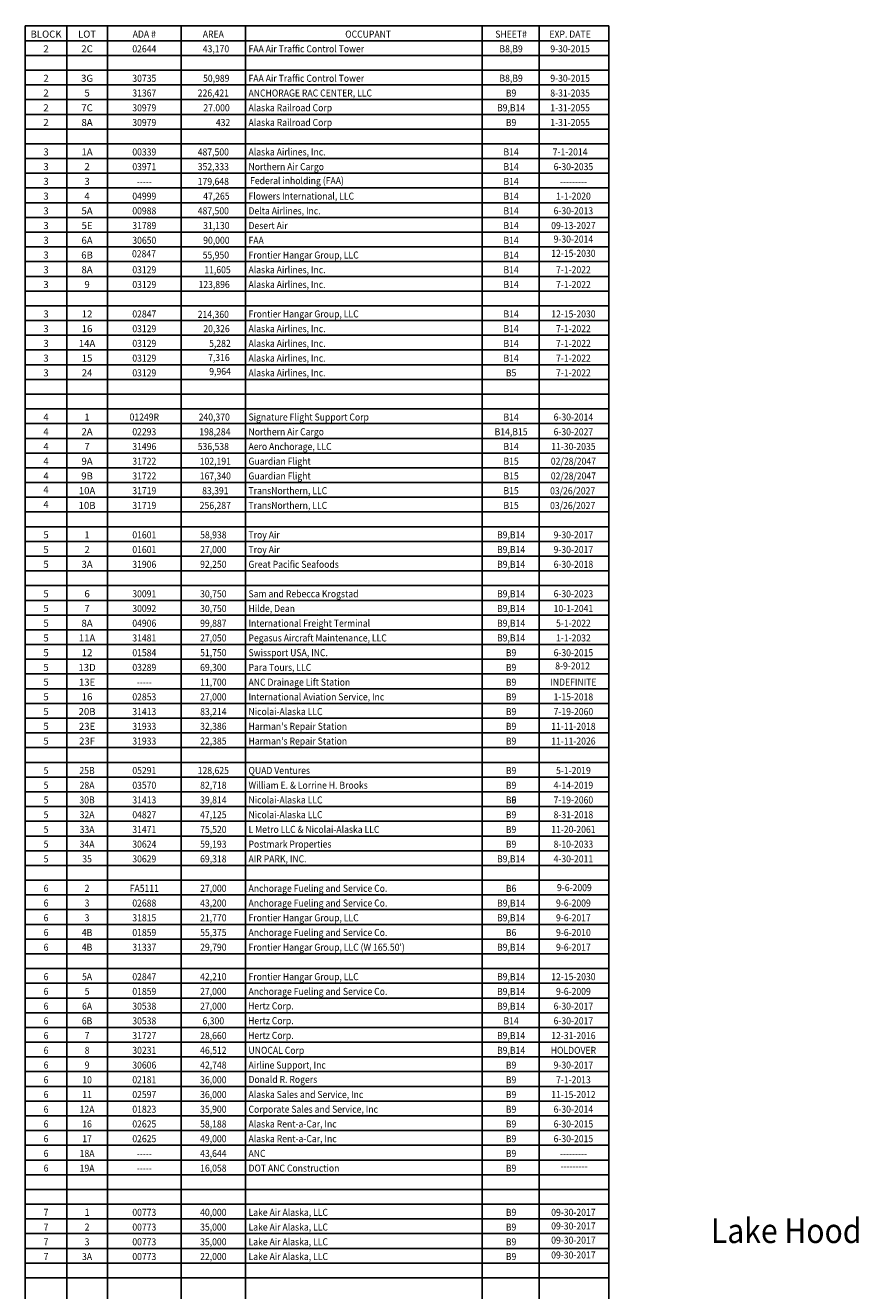
# Model space of a CAD drawing. Units: feet. Extents: x 298328 to 340824, y 311375 to 343009.
# Drawn here: x 304283 to 307680, y 326022 to 331177 of the extents above; entities that cross this region are included whole.
import ezdxf
from ezdxf.enums import TextEntityAlignment as Align

# ---------------------------------------------------------------- set-up
doc = ezdxf.new("R2010")
doc.units = ezdxf.units.FT
doc.header["$LTSCALE"] = 40
doc.header["$MEASUREMENT"] = 0
doc.layers.add('V-SHET-TABL', color=2, linetype='Continuous')
doc.layers.add('V-SHET-TABL-ANNO', color=2, linetype='Continuous')
doc.styles.add('L100', font='arial.ttf', dxfattribs={"height": 28.69})

msp = doc.modelspace()

# ---------------------------------------------------------------- linework, layer by layer
at = {"linetype": 'Continuous', "flags": 128}
msp.add_lwpolyline([(306913.2206009291, 326080.1925375303, 0, 11.87999999999999, 0), (306912.7169953806, 326116.1890148781, 0, 0, 0), (306912.6666348257, 326119.7886626129, 0, 0, 0), (306911.1333543028, 326229.3837569577, 0, 0, 0.9861074490364501)], format="xyseb", dxfattribs=at)
at = {"layer": 'V-SHET-TABL', "linetype": 'Continuous'}
for p, q in [((304283.1623259017, 311374.6324525824), (304283.1623259021, 331174.5656886495)), ((304283.1623259018, 331174.5656886495), (306661.4031535564, 331174.5656886495)), ((304452.161674109, 331174.5656886495), (304452.161674109, 311374.6324525824)), ((304617.6610358148, 331174.5656886495), (304617.6610358148, 311374.6324525824)), ((304918.6598749292, 331174.5656886495), (304918.6598749292, 311374.6324525824)), ((304283.1623259018, 331114.5659200551), (306661.4031535564, 331114.5659200551)), ((304283.1623259018, 331054.5661514608), (306661.4031535564, 331054.5661514608)), ((304283.1623259018, 330994.5663828667), (306661.4031535564, 330994.5663828667)), ((304283.1623259018, 330934.5666142724), (306661.4031535564, 330934.5666142724)), ((304283.1623259018, 330874.5668456781), (306661.4031535564, 330874.5668456781)), ((304283.1623259018, 330814.5670770839), (306661.4031535564, 330814.5670770839)), ((304283.1623259018, 330754.5673084896), (306661.4031535564, 330754.5673084896)), ((304283.1623259018, 330694.5675398953), (306661.4031535564, 330694.5675398953)), ((304283.1623259018, 330634.5677713011), (306661.4031535564, 330634.5677713011)), ((304283.1623259018, 330574.5680027069), (306661.4031535564, 330574.5680027069)), ((304283.1623259018, 330514.5682341127), (306661.4031535564, 330514.5682341127)), ((304283.1623259018, 330454.5684655184), (306661.4031535564, 330454.5684655184)), ((304283.1623259018, 330394.5686969242), (306661.4031535564, 330394.5686969242)), ((304283.1623259018, 330334.5689283299), (306661.4031535564, 330334.5689283299)), ((304283.1623259018, 330274.5691597356), (306661.4031535564, 330274.5691597356)), ((304283.1623259018, 330214.5693911414), (306661.4031535564, 330214.5693911414)), ((304283.1623259018, 330154.5696225472), (306661.4031535564, 330154.5696225472)), ((304283.1623259018, 330094.5698539529), (306661.4031535564, 330094.5698539529)), ((304283.1623259018, 330034.5700853587), (306661.4031535564, 330034.5700853587)), ((304283.1623259018, 329974.5703167644), (306661.4031535564, 329974.5703167644)), ((304283.1623259018, 329914.5705481701), (306661.4031535564, 329914.5705481701)), ((304283.1623259018, 329854.5707795759), (306661.4031535564, 329854.5707795759)), ((304283.1623259018, 329794.5710109816), (306661.4031535564, 329794.5710109816)), ((304283.1623259018, 329734.5712423874), (306661.4031535564, 329734.5712423874)), ((304283.1623259018, 329674.5714737931), (306661.4031535564, 329674.5714737931)), ((304283.1623259018, 329614.571705199), (306661.4031535564, 329614.571705199)), ((304283.1623259018, 329554.5719366046), (306661.4031535564, 329554.5719366046)), ((304283.1623259018, 329494.5721680104), (306661.4031535564, 329494.5721680104)), ((304283.1623259018, 329434.5723994162), (306661.4031535564, 329434.5723994162)), ((304283.1623259018, 329374.572630822), (306661.4031535564, 329374.572630822)), ((304283.1623259018, 329314.5728622276), (306661.4031535564, 329314.5728622276)), ((304283.1623259018, 329254.5730936333), (306661.4031535564, 329254.5730936333)), ((304283.1623259018, 329194.5733250392), (306661.4031535564, 329194.5733250392)), ((304283.1623259018, 329134.5735564449), (306661.4031535564, 329134.5735564449)), ((304283.1623259018, 329074.5737878506), (306661.4031535564, 329074.5737878506)), ((304283.1623259018, 329014.5740192564), (306661.4031535564, 329014.5740192564)), ((304283.1623259018, 328954.5742506622), (306661.4031535564, 328954.5742506622)), ((304283.1623259018, 328894.5744820679), (306661.4031535564, 328894.5744820679)), ((304283.1623259018, 328834.5747134736), (306661.4031535564, 328834.5747134736)), ((304283.1623259018, 328774.5749448794), (306661.4031535564, 328774.5749448794)), ((304283.1623259018, 328714.5751762852), (306661.4031535564, 328714.5751762852)), ((304283.1623259018, 328654.5754076909), (306661.4031535564, 328654.5754076909)), ((304283.1623259018, 328594.5756390967), (306661.4031535564, 328594.5756390967)), ((304283.1623259018, 328534.5758705024), (306661.4031535564, 328534.5758705024)), ((304283.1623259018, 328474.5761019081), (306661.4031535564, 328474.5761019081)), ((304283.1623259018, 328414.5763333139), (306661.4031535564, 328414.5763333139)), ((304283.1623259018, 328354.5765647197), (306661.4031535564, 328354.5765647197)), ((304283.1623259018, 328294.5767961254), (306661.4031535564, 328294.5767961254)), ((304283.1623259018, 328234.5770275311), (306661.4031535564, 328234.5770275311)), ((304283.1623259018, 328174.5772589369), (306661.4031535564, 328174.5772589369)), ((304283.1623259018, 328114.5774903426), (306661.4031535564, 328114.5774903426)), ((304283.1623259018, 328054.5777217483), (306661.4031535564, 328054.5777217483)), ((304283.1623259018, 327994.5779531543), (306661.4031535564, 327994.5779531543)), ((304283.1623259018, 327934.5781845599), (306661.4031535564, 327934.5781845599)), ((304283.1623259018, 327874.5784159657), (306661.4031535564, 327874.5784159657)), ((304283.1623259018, 327814.5786473715), (306661.4031535564, 327814.5786473715)), ((304283.1623259018, 327754.5788787772), (306661.4031535564, 327754.5788787772)), ((304283.1623259018, 327694.5791101829), (306661.4031535564, 327694.5791101829)), ((304283.1623259018, 327634.5793415887), (306661.4031535564, 327634.5793415887)), ((304283.1623259018, 327574.5795729944), (306661.4031535564, 327574.5795729944)), ((304283.1623259018, 327514.5798044001), (306661.4031535564, 327514.5798044001)), ((304283.1623259018, 327454.5800358059), (306661.4031535564, 327454.5800358059)), ((304283.1623259018, 327394.5802672117), (306661.4031535564, 327394.5802672117)), ((304283.1623259018, 327334.5804986175), (306661.4031535564, 327334.5804986175)), ((304283.1623259018, 327274.5807300231), (306661.4031535564, 327274.5807300231)), ((304283.1623259018, 327214.5809614289), (306661.4031535564, 327214.5809614289)), ((304283.1623259018, 327154.5811928346), (306661.4031535564, 327154.5811928346)), ((304283.1623259018, 327094.5814242405), (306661.4031535564, 327094.5814242405)), ((304283.1623259018, 327034.5816556461), (306661.4031535564, 327034.5816556461)), ((304283.1623259018, 326974.5818870519), (306661.4031535564, 326974.5818870519)), ((304283.1623259018, 326914.5821184576), (306661.4031535564, 326914.5821184576)), ((304283.1623259018, 326854.5823498634), (306661.4031535564, 326854.5823498634)), ((304283.1623259018, 326794.5825812692), (306661.4031535564, 326794.5825812692)), ((304283.1623259018, 326734.582812675), (306661.4031535564, 326734.582812675)), ((304283.1623259018, 326674.5830440807), (306661.4031535564, 326674.5830440807)), ((304283.1623259018, 326614.5832754865), (306661.4031535564, 326614.5832754865)), ((304283.1623259018, 326554.5835068922), (306661.4031535564, 326554.5835068922)), ((304283.1623259018, 326494.5837382979), (306661.4031535564, 326494.5837382979)), ((304283.1623259018, 326434.5839697036), (306661.4031535564, 326434.5839697036)), ((304283.1623259018, 326374.5842011094), (306661.4031535564, 326374.5842011094)), ((304283.1623259018, 326314.5844325153), (306661.4031535564, 326314.5844325153)), ((304283.1623259018, 326254.584663921), (306661.4031535564, 326254.584663921)), ((304283.1623259018, 326194.5848953267), (306661.4031535564, 326194.5848953267)), ((304283.1623259018, 326134.5851267324), (306661.4031535564, 326134.5851267324)), ((304283.1623259018, 326074.5853581382), (306661.4031535564, 326074.5853581382))]:
    msp.add_line(p, q, dxfattribs=at)
at = {"layer": 'V-SHET-TABL-ANNO'}
for p, q in [((305180.4088654217, 331174.5656886495), (305180.4088654217, 311374.6324525824)), ((306144.7862182719, 331177.3032383315), (306144.7862182717, 311374.6324525823)), ((306377.0899233305, 331175.1706936628), (306377.0899233305, 311374.6324525823)), ((306661.4031535564, 331174.5656886495), (306661.4031535565, 311374.6324525824))]:
    msp.add_line(p, q, dxfattribs=at)

# ---------------------------------------------------------------- texts
at = {"layer": 'V-SHET-TABL-ANNO', "style": 'L100'}
for s, p in [('BLOCK', (304367.6620000054, 331127.0658718457)), ('LOT', (304534.9113549619, 331127.0658718457)), ('2', (304367.6620000054, 331067.0661032514)), ('2C', (304534.9113549619, 331067.0661032514)), ('2', (304367.6620000054, 330947.0665660628)), ('3G', (304534.9113549619, 330947.0665660628)), ('2', (304367.6620000054, 330887.0667974686)), ('5', (304534.9113549619, 330887.0667974686)), ('2', (304367.6620000054, 330827.0670288744)), ('7C', (304534.9113549619, 330827.0670288744)), ('2', (304367.6620000054, 330767.0672602801)), ('8A', (304534.9113549619, 330767.0672602801)), ('3', (304367.6620000056, 330647.0677230917)), ('1A', (304534.9113549621, 330647.0677230917)), ('3', (304367.6620000056, 330587.0679544975)), ('2', (304534.9113549621, 330587.0679544975)), ('3', (304367.6620000056, 330527.0681859032)), ('3', (304534.9113549621, 330527.0681859032)), ('3', (304367.6620000056, 330467.0684173089)), ('4', (304534.9113549621, 330467.0684173089)), ('3', (304367.6620000056, 330407.0686487147)), ('5A', (304534.9113549621, 330407.0686487147)), ('3', (304367.6620000056, 330347.0688801204)), ('5E', (304534.9113549621, 330347.0688801204)), ('3', (304367.6620000056, 330287.0691115263)), ('6A', (304534.9113549621, 330287.0691115263)), ('3', (304367.6620000056, 330227.069342932)), ('6B', (304534.9113549621, 330227.069342932)), ('3', (304367.6620000056, 330167.0695743378)), ('8A', (304534.9113549621, 330167.0695743378)), ('3', (304367.6620000056, 330107.0698057436)), ('9', (304534.9113549621, 330107.0698057436)), ('3', (304367.6620000056, 329987.0702685549)), ('12', (304534.9113549621, 329987.0702685549)), ('3', (304367.6620000056, 329927.0704999607)), ('16', (304534.9113549621, 329927.0704999607)), ('3', (304367.6620000056, 329867.0707313665)), ('14A', (304534.9113549621, 329867.0707313665)), ('3', (304367.6620000056, 329807.0709627722)), ('15', (304534.9113549621, 329807.0709627722)), ('3', (304367.6620000056, 329747.0711941778)), ('24', (304534.9113549621, 329747.0711941778)), ('4', (304367.6620000054, 329567.0718883953)), ('1', (304534.9113549619, 329567.0718883953)), ('4', (304367.6620000054, 329507.072119801)), ('2A', (304534.9113549619, 329507.072119801)), ('4', (304367.6620000054, 329447.0723512068)), ('7', (304534.9113549619, 329447.0723512068)), ('4', (304367.6620000054, 329387.0725826126)), ('9A', (304534.9113549619, 329387.0725826126)), ('4', (304367.6620000054, 329327.0728140183)), ('9B', (304534.9113549619, 329327.0728140183)), ('4', (304367.6620000054, 329271.1005413797)), ('10A', (304534.9113549619, 329267.073045424)), ('4', (304367.6620000054, 329211.1007727854)), ('10B', (304534.9113549619, 329207.0732768297)), ('5', (304367.6620000055, 329087.0737396414)), ('1', (304534.911354962, 329087.0737396414)), ('5', (304367.6620000056, 329027.0739710471)), ('2', (304534.9113549621, 329027.0739710471)), ('5', (304367.6620000056, 328967.0742024528)), ('3A', (304534.9113549621, 328967.0742024528)), ('5', (304367.6620000054, 328847.0746652645)), ('6', (304534.9113549619, 328847.0746652645)), ('5', (304367.6620000054, 328787.0748966702)), ('7', (304534.9113549619, 328787.0748966702)), ('5', (304367.6620000054, 328727.075128076)), ('8A', (304534.9113549619, 328727.075128076)), ('5', (304367.6620000054, 328667.0753594816)), ('11A', (304534.9113549618, 328667.0753594816)), ('5', (304367.6620000054, 328607.0755908875)), ('12', (304534.9113549618, 328607.0755908875)), ('5', (304367.6620000056, 328547.0758222932)), ('13D', (304534.9113549621, 328547.0758222932)), ('5', (304367.6620000056, 328487.0760536991)), ('13E', (304534.9113549621, 328487.0760536991)), ('5', (304367.6620000054, 328427.0762851047)), ('16', (304534.9113549619, 328427.0762851047)), ('5', (304367.6620000056, 328367.0765165105)), ('20B', (304534.9113549621, 328367.0765165105)), ('5', (304367.6620000054, 328307.0767479162)), ('23E', (304534.9113549621, 328307.0767479163)), ('23F', (304534.9113549621, 328247.076979322)), ('5', (304367.6620000054, 328247.0769793219))]:
    msp.add_text(s, height=28.68647086025, dxfattribs=at).set_placement(p, align=Align.CENTER)
at = {"layer": 'V-SHET-TABL-ANNO', "style": 'L100', "width": 0.9}
for s, p in [('ADA #', (304768.1604553721, 331127.0658718457)), ('AREA', (305049.5343701755, 331127.0658718457)), ('OCCUPANT', (305680.4069370403, 331127.0658718457)), ('SHEET#', (306263.1546895121, 331127.0658718457)), ('EXP. DATE', (306503.6537619607, 331127.0658718457)), ('02644', (304768.1604553721, 331067.0661032514)), ('43,170', (305060.3072806259, 331067.0661032514)), ('B8,B9', (306263.1546895121, 331067.0661032514)), ('9-30-2015', (306503.6537619607, 331067.0661032514)), ('30735', (304768.1604553721, 330947.0665660628)), ('50,989', (305061.4411555571, 330947.0665660628)), ('B8,B9', (306263.1546895121, 330947.0665660628)), ('9-30-2015', (306503.6537619607, 330947.0665660628)), ('31367', (304768.1604553721, 330887.0667974686)), ('226,421', (305049.5343701755, 330887.0667974686)), ('B9', (306263.1546895121, 330887.0667974686)), ('8-31-2035', (306503.6537619607, 330887.0667974686)), ('30979', (304768.1604553721, 330827.0670288744)), ('27.000', (305062.5751461308, 330827.0670288744)), ('B9,B14', (306263.1546895121, 330827.0670288744)), ('1-31-2055', (306503.6537619607, 330827.0670288744)), ('30979', (304768.1604553721, 330767.0672602801)), ('432', (305089.2236933283, 330767.0672602801)), ('B9', (306263.1546895121, 330767.0672602801)), ('1-31-2055', (306503.6537619607, 330767.0672602801)), ('00339', (304768.1604553723, 330647.0677230917)), ('487,500', (305049.5343701757, 330647.0677230917)), ('B14', (306263.1546895123, 330647.0677230917)), ('7-1-2014', (306503.6537619609, 330647.0677230917)), ('03971', (304768.1604553723, 330587.0679544975)), ('352,333', (305049.5343701757, 330587.0679544975)), ('B14', (306263.1546895123, 330587.0679544975)), ('6-30-2035', (306517.0964947071, 330587.0679544975)), ('179,648', (305049.5343701757, 330527.0681859032)), ('B14', (306263.1546895123, 330527.0681859032)), ('04999', (304768.1604553723, 330467.0684173089)), ('-----', (304768.1604553723, 330527.0681859032)), ('47,265', (305061.9193373871, 330467.0684173089)), ('B14', (306263.1546895123, 330467.0684173089)), ('1-1-2020', (306517.0964947071, 330467.0684173089)), ('---------', (306517.0964947068, 330527.0681859031)), ('00988', (304768.1604553723, 330407.0686487147)), ('487,500', (305049.5343701757, 330407.0686487147)), ('B14', (306263.1546895123, 330407.0686487147)), ('6-30-2013', (306517.0964947071, 330407.0686487147)), ('31789', (304768.1604553723, 330347.0688801204)), ('31,130', (305061.9194530296, 330347.0688801204)), ('B14', (306263.1546895123, 330347.0688801204)), ('09-13-2027', (306517.0964947071, 330347.0688801203)), ('30650', (304768.1604553723, 330287.0691115263)), ('90,000', (305061.9194530296, 330287.0691115263)), ('B14', (306263.1546895123, 330287.0691115263)), ('9-30-2014', (306517.0964947071, 330292.0543983394)), ('02847', (304766.9452223373, 330232.1726494993)), ('55,950', (305059.8552340064, 330227.069342932)), ('B14', (306263.1546895123, 330227.069342932)), ('12-15-2030', (306517.0964947071, 330234.0091735951)), ('03129', (304768.1604553723, 330167.0695743377)), ('11,605', (305066.6140768651, 330167.0695743378)), ('B14', (306263.1546895123, 330167.0695743378)), ('7-1-2022', (306517.0964947071, 330167.0695743377)), ('03129', (304768.1604553723, 330107.0698057436)), ('123,896', (305052.7876256132, 330107.0698057436)), ('B14', (306263.1546895123, 330107.0698057436)), ('7-1-2022', (306517.0964947071, 330107.0698057434)), ('02847', (304768.1604553723, 329987.0702685549)), ('214,360', (305049.5343701757, 329985.4444061629)), ('B14', (306263.1546895123, 329987.0702685549)), ('12-15-2030', (306517.0964947071, 329987.0702685549)), ('03129', (304768.1604553723, 329927.0704999608)), ('20,326', (305062.5475075682, 329927.0704999607)), ('B14', (306263.1546895123, 329927.0704999607)), ('7-1-2022', (306517.0964947071, 329927.0704999607)), ('03129', (304768.1604553723, 329867.0707313664)), ('5,282', (305076.37395882, 329867.0707313665)), ('B14', (306263.1546895123, 329867.0707313665)), ('7-1-2022', (306517.0964947071, 329867.0707313664)), ('03129', (304768.1604553723, 329807.0709627721)), ('7,316', (305072.2456364163, 329809.397000638)), ('B14', (306263.1546895123, 329807.0709627722)), ('7-1-2022', (306517.0964947071, 329807.0709627721)), ('03129', (304768.1604553723, 329747.0711941778)), ('9,964', (305076.8901870394, 329752.8103463093)), ('B5', (306263.1546895123, 329747.0711941778)), ('7-1-2022', (306517.0964947071, 329747.0711941779)), ('01249R', (304768.1604553721, 329567.0718883953)), ('240,370', (305053.300847127, 329567.0718883953)), ('B14', (306263.1546895121, 329567.0718883953)), ('6-30-2014', (306517.0964947068, 329567.0718883953)), ('02293', (304768.1604553721, 329507.072119801)), ('198,284', (305055.8120244989, 329507.072119801)), ('B14,B15', (306263.1546895121, 329507.072119801)), ('6-30-2027', (306517.0964947068, 329507.072119801)), ('31496', (304768.1604553721, 329447.0723512068)), ('536,538', (305049.5343701755, 329447.0723512068)), ('B14', (306263.1546895121, 329447.0723512068)), ('11-30-2035', (306517.0964947068, 329447.0723512068)), ('31722', (304768.1604553721, 329387.0725826126)), ('102,191', (305057.6953786171, 329387.0725826126)), ('B15', (306263.1546895121, 329387.0725826126)), ('02/28/2047', (306517.0964947068, 329387.0725826126)), ('31722', (304768.1604553721, 329327.0728140183)), ('167,340', (305057.6953786171, 329327.0728140183)), ('B15', (306263.1546895121, 329327.0728140183)), ('02/28/2047', (306517.0964947068, 329327.0728140182)), ('31719', (304768.1604553721, 329267.073045424)), ('83,391', (305057.6953786171, 329267.073045424)), ('B15', (306263.1546895121, 329267.073045424)), ('03/26/2027', (306514.1189044406, 329266.5632073723)), ('31719', (304768.1604553721, 329207.0732768297)), ('256,287', (305057.6953786171, 329207.0732768297)), ('B15', (306263.1546895121, 329207.0732768297)), ('03/26/2027', (306514.1189044406, 329206.563438778)), ('01601', (304768.1604553722, 329087.0737396414)), ('58,938', (305049.5343701756, 329087.0737396414)), ('B9,B14', (306263.1546895122, 329087.0737396414)), ('9-30-2017', (306517.096494707, 329087.0737396414)), ('01601', (304768.1604553723, 329027.0739710471)), ('27,000', (305049.5343701757, 329027.0739710471)), ('B9,B14', (306263.1546895123, 329027.0739710471)), ('9-30-2017', (306517.096494707, 329027.0739710471)), ('31906', (304768.1604553723, 328967.0742024528)), ('92,250', (305049.5343701757, 328967.0742024529)), ('B9,B14', (306263.1546895121, 328967.0742024529)), ('6-30-2018', (306517.096494707, 328967.0742024528)), ('30091', (304768.1604553721, 328847.0746652645)), ('30,750', (305049.5343701755, 328847.0746652645)), ('B9,B14', (306263.1546895121, 328847.0746652645)), ('6-30-2023', (306517.0964947068, 328847.0746652645)), ('30092', (304768.1604553721, 328787.0748966702)), ('30,750', (305049.5343701755, 328787.0748966702)), ('B9,B14', (306263.1546895121, 328787.0748966702)), ('10-1-2041', (306517.0964947068, 328787.0748966702)), ('04906', (304768.1604553721, 328727.075128076)), ('99,887', (305049.5343701755, 328727.075128076)), ('B9,B14', (306263.1546895121, 328727.075128076)), ('5-1-2022', (306517.0964947068, 328727.075128076)), ('31481', (304768.160455372, 328667.0753594816)), ('27,050', (305049.5343701754, 328667.0753594816)), ('B9,B14', (306263.154689512, 328667.0753594816)), ('1-1-2032', (306517.0964947068, 328667.0753594816)), ('01584', (304768.160455372, 328607.0755908875)), ('51,750', (305049.5343701754, 328607.0755908875)), ('B9', (306263.154689512, 328607.0755908875)), ('6-30-2015', (306517.0964947068, 328607.0755908875)), ('03289', (304768.1604553723, 328547.0758222932)), ('69,300', (305049.5343701757, 328547.0758222932)), ('B9', (306263.1546895123, 328547.0758222932)), ('-----', (304768.1604553723, 328487.0760536991)), ('11,700', (305049.5343701757, 328487.0760536991)), ('B9', (306263.1546895123, 328487.0760536991)), ('INDEFINITE', (306517.096494707, 328487.0760536991)), ('02853', (304768.1604553721, 328427.0762851047)), ('27,000', (305049.5343701755, 328427.0762851047)), ('B9', (306263.1546895121, 328427.0762851047)), ('1-15-2018', (306517.0964947068, 328427.0762851047)), ('31413', (304768.1604553723, 328367.0765165105)), ('83,214', (305049.5343701757, 328367.0765165105)), ('B9', (306263.1546895123, 328367.0765165105)), ('7-19-2060', (306517.096494707, 328367.0765165105)), ('31933', (304768.1604553723, 328307.0767479163)), ('32,386', (305049.5343701757, 328307.0767479163)), ('B9', (306263.1546895121, 328307.0767479162)), ('11-11-2018', (306517.0964947068, 328307.0767479162)), ('31933', (304768.1604553723, 328247.076979322)), ('22,385', (305049.5343701757, 328247.076979322)), ('B9', (306263.1546895121, 328247.0769793219)), ('11-11-2026', (306517.096494707, 328247.076979322)), ('5', (304367.6620000056, 328127.0774421333)), ('25B', (304534.9113549621, 328127.0774421333)), ('05291', (304768.1604553723, 328127.0774421333)), ('128,625', (305049.5343701757, 328127.0774421333)), ('B9', (306263.1546895123, 328127.0774421333)), ('5-1-2019', (306517.096494707, 328127.0774421333)), ('5', (304367.6620000056, 328067.0776735391)), ('28A', (304534.9113549621, 328067.0776735391)), ('03570', (304768.1604553723, 328067.0776735391)), ('82,718', (305049.5343701757, 328067.0776735391)), ('B9', (306263.1546895123, 328067.0776735391)), ('4-14-2019', (306517.096494707, 328067.0776735391)), ('5', (304367.6620000056, 328007.0779049448)), ('5', (304367.6620000056, 328007.0779049448)), ('30B', (304534.9113549621, 328007.0779049448)), ('31413', (304768.1604553723, 328007.0779049448)), ('39,814', (305049.5343701757, 328007.0779049448)), ('B9', (306263.1546895123, 328007.0779049448)), ('B6', (306263.1546895123, 328007.0779049448)), ('7-19-2060', (306517.096494707, 328007.0779049448)), ('5', (304367.6620000056, 327947.0781363505)), ('32A', (304534.9113549621, 327947.0781363505)), ('04827', (304768.1604553723, 327947.0781363505)), ('47,125', (305049.5343701757, 327947.0781363505)), ('B9', (306263.1546895123, 327947.0781363505)), ('8-31-2018', (306517.096494707, 327947.0781363505)), ('5', (304367.6620000056, 327887.0783677563)), ('33A', (304534.9113549621, 327887.0783677563)), ('31471', (304768.1604553723, 327887.0783677563)), ('75,520', (305049.5343701757, 327887.0783677563)), ('B9', (306263.1546895123, 327887.0783677563)), ('11-20-2061', (306517.096494707, 327887.0783677563)), ('5', (304367.6620000056, 327827.0785991619)), ('34A', (304534.9113549621, 327827.0785991619)), ('30624', (304768.1604553723, 327827.0785991619)), ('59,193', (305049.5343701757, 327827.0785991619)), ('B9', (306263.1546895123, 327827.0785991619)), ('8-10-2033', (306517.096494707, 327827.0785991619)), ('5', (304367.6620000056, 327767.0788305677)), ('35', (304534.9113549621, 327767.0788305677)), ('30629', (304768.1604553723, 327767.0788305677)), ('69,318', (305049.5343701757, 327767.0788305677)), ('B9,B14', (306263.1546895123, 327767.0788305677)), ('6', (304367.6620000056, 327647.0792933791)), ('2', (304534.9113549621, 327647.0792933791)), ('FA5111', (304768.1604553723, 327647.0792933791)), ('27,000', (305049.5343701757, 327647.0792933791)), ('B6', (306263.1546895123, 327647.0792933791)), ('6', (304367.6620000056, 327587.0795247848)), ('3', (304534.9113549621, 327587.0795247848)), ('02688', (304768.1604553723, 327587.0795247848)), ('43,200', (305049.5343701757, 327587.0795247848)), ('B9,B14', (306263.1546895123, 327587.0795247848)), ('6', (304367.6620000056, 327527.0797561905)), ('3', (304534.9113549621, 327527.0797561905)), ('31815', (304768.1604553723, 327527.0797561905)), ('21,770', (305049.5343701757, 327527.0797561905)), ('B9,B14', (306263.1546895123, 327527.0797561905)), ('9-6-2017', (306517.096494707, 327527.0797561905)), ('6', (304367.6620000056, 327467.0799875963)), ('4B', (304534.9113549621, 327467.0799875963)), ('01859', (304768.1604553723, 327467.0799875963)), ('55,375', (305049.5343701757, 327467.0799875963)), ('B6', (306263.1546895123, 327467.0799875963)), ('6', (304367.6620000056, 327407.0802190022)), ('4B', (304534.9113549621, 327407.0802190022)), ('31337', (304768.1604553723, 327407.0802190022)), ('29,790', (305049.5343701757, 327407.0802190022)), ('B9,B14', (306263.1546895123, 327407.0802190022)), ('9-6-2017', (306517.096494707, 327407.0802190022)), ('6', (304367.6620000056, 327287.0806818136)), ('5A', (304534.9113549621, 327287.0806818137)), ('02847', (304768.1604553723, 327287.0806818136)), ('42,210', (305049.5343701757, 327287.0806818137)), ('B9,B14', (306263.1546895123, 327287.0806818136)), ('12-15-2030', (306517.096494707, 327287.0806818136)), ('6', (304367.6620000056, 327227.0809132194)), ('5', (304534.9113549621, 327227.0809132194)), ('01859', (304768.1604553723, 327227.0809132194)), ('27,000', (305049.5343701757, 327227.0809132194)), ('B9,B14', (306263.1546895123, 327227.0809132194)), ('6', (304367.6620000056, 327167.0811446251)), ('6A', (304534.9113549621, 327167.0811446251)), ('30538', (304768.1604553723, 327167.0811446251)), ('27,000', (305049.5343701757, 327167.0811446251)), ('B9,B14', (306263.1546895123, 327167.0811446251)), ('6-30-2017', (306517.096494707, 327167.0811446251)), ('6', (304367.6620000056, 327107.081376031)), ('6', (304367.6620000056, 327107.081376031)), ('6B', (304534.9113549621, 327107.081376031)), ('30538', (304768.1604553723, 327107.081376031)), ('6,300', (305049.5343701757, 327107.081376031)), ('B14', (306263.1546895123, 327107.081376031)), ('6-30-2017', (306517.096494707, 327107.081376031)), ('6', (304367.6620000056, 327047.0816074367)), ('7', (304534.9113549621, 327047.0816074367)), ('31727', (304768.1604553723, 327047.0816074367)), ('28,660', (305049.5343701757, 327047.0816074367)), ('B9,B14', (306263.1546895123, 327047.0816074367)), ('12-31-2016', (306517.096494707, 327047.0816074367)), ('6', (304367.6620000056, 326987.0818388425)), ('8', (304534.9113549621, 326987.0818388425)), ('30231', (304768.1604553723, 326987.0818388425)), ('46,512', (305049.5343701757, 326987.0818388425)), ('B9,B14', (306263.1546895123, 326987.0818388425)), ('HOLDOVER', (306517.096494707, 326987.0818388425)), ('6', (304367.6620000056, 326927.0820702482)), ('9', (304534.9113549621, 326927.0820702482)), ('30606', (304768.1604553723, 326927.0820702482)), ('42,748', (305049.5343701757, 326927.0820702482)), ('B9', (306263.1546895123, 326927.0820702482)), ('9-30-2017', (306517.096494707, 326927.0820702482)), ('6', (304367.6620000056, 326867.0823016539)), ('10', (304534.9113549621, 326867.0823016539)), ('02181', (304768.1604553723, 326867.0823016539)), ('36,000', (305049.5343701757, 326867.0823016539)), ('B9', (306263.1546895123, 326867.0823016539)), ('7-1-2013', (306517.096494707, 326867.0823016539)), ('6', (304367.6620000056, 326807.0825330597)), ('11', (304534.9113549621, 326807.0825330597)), ('02597', (304768.1604553723, 326807.0825330597)), ('36,000', (305049.5343701757, 326807.0825330597)), ('B9', (306263.1546895123, 326807.0825330597)), ('11-15-2012', (306517.096494707, 326807.0825330597)), ('6', (304367.6620000056, 326747.0827644655)), ('12A', (304534.9113549621, 326747.0827644655)), ('01823', (304768.1604553723, 326747.0827644655)), ('35,900', (305049.5343701757, 326747.0827644655)), ('B9', (306263.1546895123, 326747.0827644655)), ('6-30-2014', (306517.096494707, 326747.0827644655)), ('6', (304367.6620000056, 326687.0829958712)), ('16', (304534.9113549621, 326687.0829958712)), ('02625', (304768.1604553723, 326687.0829958712)), ('58,188', (305049.5343701757, 326687.0829958712)), ('B9', (306263.1546895123, 326687.0829958712)), ('6-30-2015', (306517.096494707, 326687.0829958712)), ('6', (304367.6620000056, 326627.0832272769)), ('17', (304534.9113549621, 326627.0832272769)), ('02625', (304768.1604553723, 326627.0832272769)), ('49,000', (305049.5343701757, 326627.0832272769)), ('B9', (306263.1546895123, 326627.0832272769)), ('6-30-2015', (306517.096494707, 326627.083227277)), ('6', (304367.6620000056, 326567.0834586828)), ('18A', (304534.9113549621, 326567.0834586828)), ('-----', (304768.1604553723, 326567.0834586828)), ('43,644', (305049.5343701757, 326567.0834586828)), ('B9', (306263.1546895123, 326567.0834586828)), ('---------', (306517.096494707, 326567.0834586827)), ('6', (304367.6620000056, 326507.0836900885)), ('19A', (304534.9113549621, 326507.0836900885)), ('16,058', (305049.5343701757, 326507.0836900885)), ('B9', (306263.1546895123, 326507.0836900885)), ('---------', (306519.9422616569, 326515.7083313665)), ('-----', (304768.1604553723, 326507.0836900886)), ('7', (304367.6620000054, 326327.0843843055)), ('1', (304534.9113549619, 326327.0843843055)), ('00773', (304768.1604553721, 326327.0843843055)), ('40,000', (305049.5343701755, 326327.0843843055)), ('B9', (306263.1546895121, 326327.0843843055)), ('09-30-2017', (306517.0964947068, 326327.0843843055)), ('7', (304367.6620000054, 326267.0846157111)), ('2', (304534.9113549619, 326267.0846157111)), ('00773', (304768.1604553721, 326267.0846157111)), ('35,000', (305049.5343701755, 326267.0846157111)), ('B9', (306263.1546895121, 326267.0846157111)), ('09-30-2017', (306517.0964947068, 326271.5928113331)), ('7', (304367.6620000054, 326207.0848471169)), ('3', (304534.9113549619, 326207.0848471169)), ('00773', (304768.1604553721, 326207.0848471169)), ('35,000', (305049.5343701755, 326207.0848471169)), ('B9', (306263.1546895121, 326207.0848471169)), ('09-30-2017', (306517.0964947068, 326213.6885612749)), ('7', (304367.6620000054, 326147.0850785226)), ('7', (304367.6620000054, 326147.0850785227)), ('3A', (304534.9113549619, 326147.0850785226)), ('00773', (304768.1604553721, 326147.0850785226)), ('22,000', (305049.5343701755, 326147.0850785226)), ('B9', (306263.1546895121, 326147.0850785227)), ('09-30-2017', (306517.0964947068, 326153.3715554501))]:
    msp.add_text(s, height=28.68647086025, dxfattribs=at).set_placement(p, align=Align.CENTER)
for s, p in [('FAA Air Traffic Control Tower', (305192.9088172122, 331067.0661032514)), ('FAA Air Traffic Control Tower', (305192.9088172122, 330947.0665660628)), ('ANCHORAGE RAC CENTER, LLC', (305192.9088172122, 330887.0667974686)), ('Alaska Railroad Corp', (305192.9088172122, 330827.0670288744)), ('Alaska Railroad Corp', (305192.9088172122, 330767.0672602802)), ('Alaska Airlines, Inc.', (305192.9088172124, 330647.0677230917)), ('Northern Air Cargo', (305192.9088172124, 330587.0679544975)), ('Federal inholding (FAA)', (305199.2670549749, 330530.163968094)), ('Flowers International, LLC', (305192.9088172124, 330467.0684173089)), ('Delta Airlines, Inc.', (305192.9088172124, 330407.0686487147)), ('Desert Air', (305192.9088172124, 330347.0688801204)), ('FAA', (305192.9088172124, 330287.0691115263)), ('Frontier Hangar Group, LLC', (305192.9088172124, 330227.069342932)), ('Alaska Airlines, Inc.', (305192.9088172124, 330167.0695743376)), ('Alaska Airlines, Inc.', (305192.9088172124, 330107.0698057433)), ('Frontier Hangar Group, LLC', (305192.9088172124, 329987.0702685551)), ('Alaska Airlines, Inc.', (305192.9088172124, 329927.0704999607)), ('Alaska Airlines, Inc.', (305192.9088172124, 329867.0707313664)), ('Alaska Airlines, Inc.', (305192.9088172124, 329807.0709627721)), ('Alaska Airlines, Inc.', (305192.9088172124, 329747.0711941779)), ('Signature Flight Support Corp', (305192.9088172122, 329567.0718883953)), ('Northern Air Cargo', (305192.9088172122, 329507.072119801)), ('Aero Anchorage, LLC', (305192.9088172122, 329447.0723512068)), ('Guardian Flight', (305192.9088172122, 329387.0725826126)), ('Guardian Flight', (305192.9088172122, 329327.0728140183)), ('TransNorthern, LLC', (305192.9088172122, 329267.073045424)), ('TransNorthern, LLC', (305192.9088172122, 329207.0732768297)), ('Troy Air', (305192.9088172123, 329087.0737396414)), ('Troy Air', (305192.9088172123, 329027.0739710471)), ('Great Pacific Seafoods', (305192.9088172123, 328967.0742024528)), ('Sam and Rebecca Krogstad', (305192.9088172122, 328847.0746652645)), ('Hilde, Dean', (305192.9088172122, 328787.0748966702)), ('International Freight Terminal', (305192.9088172122, 328727.075128076)), ('Pegasus Aircraft Maintenance, LLC', (305192.9088172121, 328667.0753594816)), ('Swissport USA, INC.', (305192.9088172121, 328607.0755908875)), ('Para Tours, LLC', (305192.9088172123, 328547.0758222932)), ('ANC Drainage Lift Station', (305192.9088172123, 328487.0760536991)), ('International Aviation Service, Inc', (305192.9088172122, 328427.0762851047)), ('Nicolai-Alaska LLC', (305192.9088172123, 328367.0765165105)), ("Harman's Repair Station", (305192.9088172123, 328307.0767479163)), ("Harman's Repair Station", (305192.9088172123, 328247.076979322)), ('QUAD Ventures', (305192.9088172123, 328127.0774421333)), ('William E. & Lorrine H. Brooks', (305192.9088172123, 328067.0776735391)), ('Nicolai-Alaska LLC', (305192.9088172123, 328007.0779049451)), ('Nicolai-Alaska LLC', (305192.9088172123, 327947.0781363507)), ('L Metro LLC & Nicolai-Alaska LLC', (305192.9088172123, 327887.0783677563)), ('Postmark Properties', (305192.9088172123, 327827.0785991619)), ('AIR PARK, INC.', (305192.9088172123, 327767.0788305677)), ('Anchorage Fueling and Service Co.', (305192.9088172123, 327647.0792933791)), ('Anchorage Fueling and Service Co.', (305192.9088172123, 327587.0795247849)), ('Frontier Hangar Group, LLC', (305192.9088172123, 327527.0797561905)), ('Anchorage Fueling and Service Co.', (305192.9088172123, 327467.0799875964)), ("Frontier Hangar Group, LLC (W 165.50')", (305192.9088172123, 327407.0802190022)), ('Frontier Hangar Group, LLC', (305192.9088172123, 327287.0806818136)), ('Anchorage Fueling and Service Co.', (305192.9088172123, 327227.0809132194)), ('Hertz Corp.', (305191.1501343997, 327167.9690234517)), ('Hertz Corp.', (305191.1501343997, 327107.9692548576)), ('Hertz Corp.', (305191.1501343997, 327047.9694862633)), ('UNOCAL Corp', (305192.9088172123, 326987.0818388425)), ('Airline Support, Inc', (305192.9088172123, 326927.0820702482)), ('Donald R. Rogers', (305192.9088172123, 326868.6597473688)), ('Alaska Sales and Service, Inc', (305192.9088172123, 326807.0825330597)), ('Corporate Sales and Service, Inc', (305192.9088172123, 326747.0827644655)), ('Alaska Rent-a-Car, Inc', (305192.9088172123, 326687.0829958712)), ('Alaska Rent-a-Car, Inc', (305192.9088172123, 326627.083227277)), ('ANC', (305192.9088172123, 326567.083458683)), ('DOT ANC Construction', (305192.9088172123, 326507.0836900888)), ('Lake Air Alaska, LLC', (305192.9088172122, 326327.0843843055)), ('Lake Air Alaska, LLC', (305192.9088172122, 326267.0846157112)), ('Lake Air Alaska, LLC', (305192.9088172122, 326207.084847117)), ('Lake Air Alaska, LLC', (305192.9088172122, 326147.0850785226))]:
    msp.add_text(s, height=28.68647086025, dxfattribs=at).set_placement(p)
at = {"layer": 'V-SHET-TABL-ANNO', "color": 1, "style": 'L100', "width": 0.9}
for s, p in [('8-9-2012', (306513.8175749093, 328553.2126196676)), ('4-30-2011', (306517.096494707, 327767.0788305677)), ('9-6-2009', (306521.0604350151, 327649.8975417861)), ('9-6-2009', (306517.096494707, 327587.0795247848)), ('9-6-2010', (306517.096494707, 327467.0799875963)), ('9-6-2009', (306517.096494707, 327227.0809132193))]:
    msp.add_text(s, height=28.68647086025, dxfattribs=at).set_placement(p, align=Align.CENTER)
at = {"layer": 'V-SHET-TABL-ANNO', "color": 6, "style": 'L100', "width": 0.9}
msp.add_text('Lake Hood', height=100, dxfattribs=at).set_placement((307077.799801395, 326216.3483386895))

doc.saveas('drawing.dxf')
